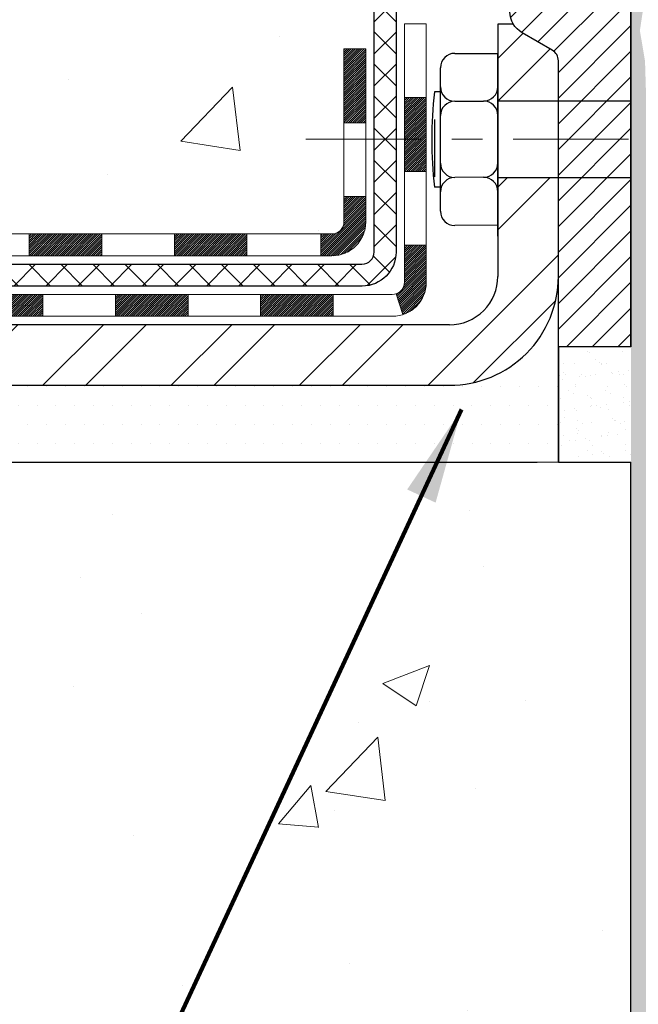
# Model space of a CAD drawing. Extents: x 13 to 3254, y -2 to 1977.
# Drawn here: x 164 to 166, y 106 to 109 of the extents above; entities that cross this region are included whole.
import ezdxf

# ---------------------------------------------------------------- set-up
doc = ezdxf.new("R2010")
doc.units = 0
doc.header["$LTSCALE"] = 5
doc.header["$MEASUREMENT"] = 0
doc.linetypes.add('CENTERX2', pattern=[4, 2.5, -0.5, 0.5, -0.5])
for name, color, linetype, lineweight in [('CENTERLINE - L', 1, 'CENTERX2', 18), ('CONCRETE - H', 130, 'CONTINUOUS', 9), ('CONCRETE - L', 132, 'CONTINUOUS', 13), ('DECK COAT - H', 20, 'CONTINUOUS', 20), ('DECK COAT - L', 22, 'CONTINUOUS', 18), ('EPOXY ADHESIVE - H', 50, 'CONTINUOUS', 15), ('EPOXY ADHESIVE - L', 52, 'CONTINUOUS', 25), ('MIG FOOT - H', 251, 'CONTINUOUS', 20), ('MIG FOOT - L', 7, 'CONTINUOUS', 30), ('MIG RETAINER - H', 251, 'CONTINUOUS', 20), ('MIG RETAINER - L', 7, 'CONTINUOUS', 30), ('PVC SIDESHEET - H', 170, 'CONTINUOUS', 20), ('PVC SIDESHEET - L', 150, 'CONTINUOUS', 25), ('SCREW - L', 1, 'CONTINUOUS', 25), ('SETTING BED - H', 210, 'CONTINUOUS', 20), ('SETTING BED - L', 212, 'CONTINUOUS', 25), ('TEXT - 4', 241, 'CONTINUOUS', 25)]:
    doc.layers.add(name, color=color, linetype=linetype, lineweight=lineweight)
doc.layers.add('METAL7', color=7, linetype='CONTINUOUS')
doc.styles.add('ROMANS', font='romans', dxfattribs={"width": 0.9})
doc.dimstyles.get("Standard").update_dxf_attribs({"dimtxt": 0.18, "dimasz": 0.18, "dimexe": 0.18, "dimexo": 0.0625, "dimgap": 0.09, "dimtad": 0, "dimtih": 1, "dimtoh": 1, "dimdec": 4, "dimzin": 0, "dimdsep": 46, "dimtxsty": 'Standard', "dimcen": 0.09, "dimadec": 0, "dimazin": 0, "dimtfac": 1, "dimtdec": 4, "dimtofl": 0, "dimtmove": 0, "dimatfit": 3, "dimfxl": 1, "dimtolj": 1, "dimtzin": 0, "dimarcsym": 0})

msp = doc.modelspace()

# ---------------------------------------------------------------- hatches: boundary and pattern name
at = {"layer": 'CONCRETE - H'}
h = msp.add_hatch(dxfattribs=at)
h.set_pattern_fill('AR-CONC', color=256, scale=0.217)
h.set_pattern_definition([(49.99999999999999, (0, 0), (1.556454596243635, -0.1361721329122314), [0.16275, -1.79025]), (355, (0, 0), (-0.30109039394021, 1.632256930129026), [0.1302, -1.4322]), (100.45144446, (0.12970454777, -0.01134767648), (1.255364197397833, 1.496084780401926), [0.13831621664, -1.52147838304]), (46.18420000000002, (0, 0.434), (2.315913687557312, -0.3591768393209761), [0.244125, -2.685375]), (96.63563549, (0.19299273665, 0.40406852381), (2.028216422113076, 2.113837363680775), [0.20747444214, -2.282218859199999]), (351.1841639899999, (0, 0.434), (2.028216420768858, 2.113837362585878), [0.1953, -2.14830000217]), (21, (0.217, 0.3255), (1.295288303097062, -0.8736829927437852), [0.16275, -1.79025]), (326.0000000000001, (0.217, 0.3255), (0.5279942702698324, 1.573575597751671), [0.1302, -1.4322]), (71.45144474, (0.32494069118, 0.25269308442), (1.823282557504037, 0.6998926015897878), [0.1383162123, -1.52147838304]), (37.50000000000001, (0, 0), (0.02638688603852075, 0.7223796628139459), [0, -1.41484, 0, -1.4539, 0, -1.437625]), (7.499999999999999, (0, 0), (0.5708608962494625, 0.8558734147847217), [0, -0.82894, 0, -1.38229, 0, -0.547925]), (327.5, (-0.48391, 0), (1.158394686494127, -0.04894407166360407), [0, -0.5425, 0, -1.6926, 0, -2.24595]), (317.5, (-0.70091, 0), (1.265513987472978, 0.2172278116611295), [0, -0.70525, 0, -1.12406, 0, -1.59495])])
edge = h.paths.add_edge_path()
edge.add_spline(control_points=[(156.5289013008382, 110.0166904000247), (156.7317855836455, 109.5882198381975), (157.143436584694, 108.718855621042), (159.0632063125693, 109.0831857829997), (158.4624804095565, 107.8975917058548), (158.9178932584294, 107.5715840934711), (159.1691931320362, 107.3916908998785)], knot_values=[0, 0, 0, 0, 1.336696665957079, 2.712149571299887, 3.374256106910399, 4.189428628383848, 4.189428628383848, 4.189428628383848, 4.189428628383848], degree=3, periodic=0)
edge.add_line((159.1691931320362, 107.3916908998785), (159.6253091119693, 107.3916908998772))
edge.add_line((159.6253091119693, 107.3916908998772), (159.6253091119696, 107.4901155967183))
edge.add_line((159.6253091119696, 107.4901155967183), (159.6253091119696, 107.5609817384506))
edge.add_line((159.6253091119696, 107.5609817384506), (160.2949941513396, 107.5609817384506))
edge.add_arc((160.2949941513396, 107.6003518171908), 0.03937007874017695, 270, 300.0000000000778)
edge.add_line((160.3146791907097, 107.5662563288528), (160.4504403698492, 107.6446380821748))
edge.add_arc((160.5055584800857, 107.5491707148283), 0.1102362204728023, 89.99999999998522, 120.0000000000887, ccw=False)
edge.add_line((160.5055584800857, 107.6594069353011), (161.4240684544305, 107.6594069353011))
edge.add_line((161.4240684544305, 107.6594069353011), (162.2201893193921, 108.119047530994))
edge.add_arc((162.2753074296281, 108.023580163648), 0.1102362204720788, 90, 119.9999999999988, ccw=False)
edge.add_line((162.2753074296281, 108.1338163841201), (162.4216124755638, 108.1338163841201))
edge.add_arc((162.4216124755638, 108.1731864628602), 0.0393700787401059, 270, 315.0000000000877)
edge.add_line((162.4494513252168, 108.1453476132072), (162.5659180822822, 108.2618143702729))
edge.add_arc((162.8156205559947, 108.0121118965609), 0.3531326248819212, 103.90200089107208, 135.000000000057, ccw=False)
edge.add_arc((163.1049057276483, 106.8433397855768), 1.557173387461358, 76.09799910890808, 103.90200089107037, ccw=False)
edge.add_arc((163.3941908993023, 108.0121118965604), 0.3531326248822876, 44.999999999872784, 76.09799910890479, ccw=False)
edge.add_line((163.6438933730153, 108.2618143702724), (163.7603601300799, 108.1453476132073))
edge.add_arc((163.788198979733, 108.1731864628602), 0.03937007874020029, 224.9999999998684, 270)
edge.add_line((163.788198979733, 108.1338163841201), (164.0825281815866, 108.1338163841201))
edge.add_line((164.0825281815866, 108.1338163841201), (165.3100977422995, 108.1338163841203))
edge.add_arc((165.3100977422995, 108.1738163841202), 0.03999999999996362, 270, 360)
edge.add_line((165.3500977422995, 108.1738163841202), (165.3500977422995, 108.2553526337912))
edge.add_line((165.3500977422995, 108.2553526337912), (165.3500977422963, 108.7353271110921))
edge.add_line((165.3500977422963, 108.7353271110921), (165.4209638840288, 108.7353271110921))
edge.add_line((165.4209638840288, 108.7353271110921), (165.4485229391466, 108.7353271110921))
edge.add_line((165.4485229391466, 108.7353271110921), (165.4485229391464, 109.014695141154))
edge.add_arc((165.4085229391463, 109.014695141154), 0.04000000000004889, 4.071109992268326e-11, 57.09684786053412)
edge.add_line((165.4302517647861, 109.0482787403703), (165.3206702530926, 109.119178751581))
edge.add_arc((165.4983604522937, 109.3178715023951), 0.2665569659907068, 180, 228.1938505936997, ccw=False)
edge.add_line((165.231803486303, 109.3178715023951), (165.231803486303, 109.3670841008122))
edge.add_line((165.231803486303, 109.3670841008122), (165.2129273814277, 109.3670841008122))
edge.add_line((165.2129273814277, 109.3670841008122), (165.1420612396952, 109.3670841008122))
edge.add_line((165.1420612396952, 109.3670841008122), (165.1420612396952, 109.3133902282217))
edge.add_line((165.1420612396952, 109.3133902282217), (164.9432423420573, 109.3133902282217))
edge.add_arc((164.9432423420573, 109.3921303857021), 0.07874015748033969, 180.0000000000207, 270, ccw=False)
edge.add_line((164.864502184577, 109.392130385702), (164.864502184577, 109.5167560850921))
edge.add_line((164.864502184577, 109.5167560850921), (160.28379352316, 109.5167560850939))
edge.add_line((160.28379352316, 109.5167560850939), (160.28379352316, 110.0166904000266))
edge.add_line((160.28379352316, 110.0166904000266), (156.5289013008382, 110.0166904000247))
h = msp.add_hatch(dxfattribs=at)
h.set_pattern_fill('AR-CONC', color=256, scale=0.217)
h.set_pattern_definition([(49.99999999999999, (2.5, 0), (1.556454596243635, -0.1361721329122314), [0.16275, -1.79025]), (355, (2.5, 0), (-0.30109039394021, 1.632256930129026), [0.1302, -1.4322]), (100.45144446, (2.62970454777, -0.01134767648), (1.255364197397833, 1.496084780401926), [0.1383162166399999, -1.521478383039999]), (46.18420000000002, (2.5, 0.434), (2.315913687557312, -0.3591768393209761), [0.2441249999999999, -2.685374999999998]), (96.63563549, (2.69299273665, 0.40406852381), (2.028216422113076, 2.113837363680775), [0.20747444214, -2.282218859199999]), (351.1841639899999, (2.5, 0.434), (2.028216420768858, 2.113837362585878), [0.1953, -2.14830000217]), (21, (2.717, 0.3255), (1.295288303097062, -0.8736829927437852), [0.16275, -1.79025]), (326.0000000000001, (2.717, 0.3255), (0.5279942702698324, 1.573575597751671), [0.1302, -1.4322]), (71.45144474, (2.82494069118, 0.25269308442), (1.823282557504037, 0.6998926015897878), [0.1383162123, -1.52147838304]), (37.50000000000001, (2.5, 0), (0.02638688603852075, 0.7223796628139459), [0, -1.41484, 0, -1.4539, 0, -1.437625]), (7.499999999999999, (2.5, 0), (0.5708608962494625, 0.8558734147847217), [0, -0.82894, 0, -1.38229, 0, -0.547925]), (327.5, (2.01609, 0), (1.158394686494127, -0.04894407166360407), [0, -0.5425, 0, -1.6926, 0, -2.24595]), (317.5, (1.79909, 0), (1.265513987472978, 0.2172278116611295), [0, -0.70525, 0, -1.12406, 0, -1.59495])])
edge = h.paths.add_edge_path()
edge.add_line((159.1691931320362, 107.3916908998785), (162.8746819280828, 107.3916908998681))
edge.add_line((162.8746819280828, 107.3916908998681), (162.8746819280806, 106.6091415176974))
edge.add_line((162.8746819280806, 106.6091415176974), (163.1402663576263, 106.6820377575367))
edge.add_line((163.1402663576263, 106.6820377575367), (163.0300145428369, 106.5785934769702))
edge.add_line((163.0300145428369, 106.5785934769702), (163.3421645385449, 106.6280076785158))
edge.add_line((163.3421645385449, 106.6280076785158), (163.342164538547, 107.3916908998668))
edge.add_line((163.342164538547, 107.3916908998668), (166.28379352316, 107.3916908998586))
edge.add_line((166.28379352316, 107.3916908998586), (166.283793523152, 104.5793786019463))
edge.add_spline(control_points=[(166.2837935231609, 104.5793746810157), (165.7585633600418, 104.5995555714549), (165.0151351249642, 105.8006725741101), (163.0075655499733, 104.5975456980469), (161.7368376887566, 106.7820736593869), (159.3854974516671, 106.242682897165), (159.2064192258543, 107.1950671827861), (159.1691931320362, 107.3916908998785)], knot_values=[0, 0, 0, 0, 1.591949615804311, 3.082963834602594, 5.401210894023874, 7.547400005919299, 8.107902015663127, 8.107902015663127, 8.107902015663127, 8.107902015663127], degree=3, periodic=0)
at = {"layer": 'DECK COAT - H'}
h = msp.add_hatch(dxfattribs=at)
h.set_pattern_fill('ANSI31', color=256, scale=0.03937007874015748, style=0)
h.set_pattern_definition([(45, (-13.50238541182381, -99.46230252381878), (-0.00347985620662671, 0.00347985620662671), [])])
h.paths.add_polyline_path([(160.3548468182215, 107.4625565416003), (160.1186263457806, 107.4625565416003), (160.1186263457806, 107.3916908998759), (160.3548468182215, 107.3916908998752)])
h.paths.add_polyline_path([(160.0977500568513, 107.5609817384506), (159.8615295844104, 107.5609817384506), (159.8615295844104, 107.4901155967183), (160.0977500568513, 107.4901155967183)])
h.paths.add_polyline_path([(159.8824058733397, 107.4625565416003), (159.6461854008988, 107.4625565416003), (159.6461854008988, 107.3916908998772), (159.8824058733397, 107.3916908998766)])
h.paths.add_polyline_path([(162.1617576944262, 107.7761795889934), (162.1263246235602, 107.8375514680017), (161.9281752018692, 107.7231498460487), (161.9636082727354, 107.6617779670405)])
h.paths.add_polyline_path([(161.7526118343705, 107.5399591165525), (161.7171787635046, 107.6013309955609), (161.5126058334766, 107.4832207593403), (161.5480389043429, 107.4218488803321)])
h.paths.add_polyline_path([(161.2997287079855, 107.4625565416003), (161.0635082355446, 107.4625565416003), (161.0635082355446, 107.3916908998732), (161.2997287079855, 107.3916908998726)])
h.paths.add_polyline_path([(160.8272877631037, 107.4625565416003), (160.5910672906628, 107.4625565416003), (160.5910672906628, 107.3916908998745), (160.8272877631037, 107.3916908998739)])
h.paths.add_polyline_path([(161.4686363472708, 107.603309646695), (161.5017708948683, 107.6224398614722), (161.4663380722394, 107.6838113105215), (161.4240684544305, 107.6594069353011), (161.2544631189242, 107.6594069353011), (161.2544631189242, 107.5885407935688), (161.4135182370346, 107.5885407935688, 0.1316524975874593)])
h.paths.add_polyline_path([(161.0182426464833, 107.6594069353011), (160.7820221740424, 107.6594069353011), (160.7820221740424, 107.5885407935688), (161.0182426464833, 107.5885407935688)])
h.paths.add_polyline_path([(160.5458017016015, 107.6594069353011), (160.5055584800859, 107.6594069353011, 0.13165249758788), (160.4504403698492, 107.6446380821748), (160.3146791907097, 107.5662563288528), (160.3501122615757, 107.5048844498444), (160.4858734407161, 107.5832662031667, -0.1316524975874756), (160.5055584800861, 107.5885407935688), (160.5458017016015, 107.5885407935688)])
h.paths.add_polyline_path([(164.0670390253271, 108.1338163841201), (163.7881989797331, 108.1338163841201, -0.02144170133286832), (163.7848269874915, 108.1339610531322), (163.784826987491, 108.063001827033, 0.007648538883007126), (163.7881989797332, 108.0629502423878), (164.0670390253267, 108.0629502423878)])
h.paths.add_polyline_path([(165.4209638840288, 108.7353271110921), (165.3500977422959, 108.7353271110921), (165.3500977422977, 108.4953526493941), (165.4209638840279, 108.4953270954895)])
h.paths.add_polyline_path([(165.6178142777293, 108.5771494606451), (165.5469481359968, 108.5771494606449), (165.5469481359971, 108.441865457539), (165.6178142777293, 108.441865457539)])
h.paths.add_polyline_path([(165.6178142777293, 108.441865457539), (165.5469481359971, 108.441865457539), (165.5469481359973, 108.3371494606458), (165.6178142777293, 108.3371494606446)])
h.paths.add_polyline_path([(165.4209638840279, 108.2553270798848), (165.3500977422995, 108.2553526337912), (165.3500977422995, 108.1738163841202, -0.4142135623712203), (165.3100977422998, 108.1338163841203), (165.274580924733, 108.1338163841201), (165.2745809247344, 108.062950242388), (165.3109638840277, 108.0629502423878, 0.4142135623765413), (165.4209638840284, 108.1729502423884)])
h.paths.add_polyline_path([(165.6178142777289, 107.9760998486865), (165.6178142777289, 108.0971494606449), (165.5469481359973, 108.0971494606453), (165.5469481359978, 107.9769659904192, -0.3230066081246844), (165.5195719790976, 107.9390102453283), (165.5420089223375, 107.8715497349608, 0.3243838847997233)])
h.paths.add_polyline_path([(165.315289586153, 107.9369659904186), (165.0790691137108, 107.9369659904189), (165.0790691137099, 107.8660998486868), (165.3152895861508, 107.8660998486866)])
h.paths.add_polyline_path([(165.0345809247351, 108.1338163841205), (164.7983604522928, 108.1338163841201), (164.7983604522933, 108.062950242388), (165.0345809247346, 108.0629502423876)])
h.paths.add_polyline_path([(164.8428486412694, 107.9369659904191), (164.6066281688276, 107.9369659904193), (164.6066281688294, 107.8660998486864), (164.8428486412703, 107.8660998486864)])
h.paths.add_polyline_path([(164.5621399798528, 108.1338163841203), (164.3259195074115, 108.1338163841198), (164.3259195074128, 108.0629502423878), (164.5621399798533, 108.0629502423876)])
h.paths.add_polyline_path([(164.3704078367954, 107.9373654633081), (164.1402486959707, 107.9374463599882), (164.1170898521613, 107.937420702432), (164.1170903559352, 107.8660998486868), (164.163544430606, 107.8660998486868), (164.3704076963886, 107.8660998486868)])
h.paths.add_polyline_path([(163.8293151764672, 107.9371018784457), (163.7067481125856, 107.9369660870672, -0.1994882954708753), (163.6788220272508, 107.9484972195065), (163.6401260262332, 107.987193220524), (163.5900160968578, 107.9370832911484), (163.6287120978752, 107.8983872901312, 0.1989123673797833), (163.7066608769038, 107.866099848687), (163.8293151764672, 107.8660998486869)])
h.paths.add_polyline_path([(163.4790352294783, 108.3549005929804, 0.01313217533145643), (163.3991599870672, 108.3724582863582), (163.3857686305094, 108.3028689077609, -0.01313217533150053), (163.4620087926559, 108.2861102557727, -0.1237366593048741), (163.583491776776, 108.2214908479799), (163.6310178686571, 108.274057763759, 0.1237366593045468)])
h.paths.add_polyline_path([(163.4572757639409, 108.1550959363572, 0.04324640446494563), (163.4317395716386, 108.1638163229588, 0.04070359398944687), (163.2134950298253, 108.1993217215946), (163.2078380609185, 108.1286817276336, -0.04070359398948228), (163.4147131348164, 108.0950259857511, -0.04324640446477226), (163.428669946601, 108.0902598564454)])
h.paths.add_polyline_path([(163.1589649872661, 108.3995745220698, 0.008681031131023684), (163.1049057276487, 108.4005131730382), (163.1049057276487, 108.3296470313059, -0.00868103113099661), (163.1565047787979, 108.3287510978494)])
h.paths.add_polyline_path([(163.1049057276487, 108.4005131730382, 0.03017502883199581), (162.9174673484925, 108.3891909467943), (162.9259975705284, 108.3188400736224, -0.03017502883198581), (163.1049057276487, 108.3296470313059)])
h.paths.add_polyline_path([(162.9709676507071, 108.1970529157854, 0.03601941678384556), (162.7780718836584, 108.1638163229589, 0.09356015409363329), (162.7253513736259, 108.1396877974882), (162.766283913579, 108.0818385345974, -0.09356015409468284), (162.7950983204807, 108.0950259857511, -0.03601941678384376), (162.9779451661851, 108.1265311154554)])
h.paths.add_polyline_path([(162.7069478789493, 108.2726202779489), (162.6796643940381, 108.338023806104, 0.09785809462227743), (162.5659180822822, 108.2618143702728), (162.4865773607715, 108.1824736487619), (162.5366872901471, 108.1323637193868), (162.6160280116578, 108.2117044408976, -0.09785809462206901)])
h.paths.add_polyline_path([(162.5525554344493, 107.9700632259095), (162.5309894280461, 107.9484972195062, -0.1989123673799086), (162.5031505783931, 107.9369659904191), (162.3559064839049, 107.9369659904191), (162.3559064839049, 107.8660998486868), (162.5031505783928, 107.8660998486868, 0.1989123673795948), (162.5810993574212, 107.8983872901309), (162.6026653638248, 107.9199532965343)])
h.paths.add_polyline_path([(162.2556223902577, 108.0576756519856, -0.1316524975875087), (162.2753074296278, 108.0629502423878), (162.3105888535163, 108.0629502423878), (162.3105888535163, 108.1338163841201), (162.2753074296282, 108.1338163841201, 0.1316524975874033), (162.2201893193922, 108.119047530994), (162.0800568623226, 108.0381420191827), (162.1154899331888, 107.9767701401747)])
h.paths.add_polyline_path([(161.9109170031609, 107.858659903954), (161.875483932295, 107.9200317829624), (161.6709110022669, 107.8019215467418), (161.706344073133, 107.7405496677334)])
at = {"layer": 'EPOXY ADHESIVE - H'}
h = msp.add_hatch(dxfattribs=at)
h.set_pattern_fill('AR-SAND', color=256, scale=0.03937007874015701, style=0)
h.set_pattern_definition([(37.50000000000001, (-210.1768872393961, 113.5247463454237), (-0.002480053468882181, 0.07585920350445416), [0, -0.05984251968503865, 0, -0.06692913385826692, 0, -0.06397637795275514]), (7.499999999999999, (-210.1768872393961, 113.5247463454237), (0.06967624823888606, 0.1111081128043191), [0, -0.03228346456692874, 0, -0.05393700787401511, 0, -0.02066929133858243]), (327.5, (-210.2253124362465, 113.5247463454237), (0.1226040103051755, 0.0002227973833450563), [0, -0.0196850393700785, 0, -0.07086614173228262, 0, -0.09251968503936897]), (317.5, (-210.2253124362465, 113.5247463454237), (0.118351441124892, 0.03455415609977317), [0, -0.009842519685039252, 0, -0.04645669291338526, 0, -0.05314960629921196])])
edge = h.paths.add_edge_path()
edge.add_line((166.3310317291933, 109.2219994383039), (166.3297138921037, 108.9083260752905))
edge.add_line((166.3297138921037, 108.9083260752905), (166.3127367915211, 108.7949429369742))
edge.add_line((166.3127367915211, 108.7949429369742), (166.3294403620192, 108.6959998315561))
edge.add_line((166.3294403620192, 108.6959998315561), (166.3358519072015, 108.4846199653621))
edge.add_line((166.3358519072015, 108.4846199653621), (166.3550828956807, 108.3244844436086))
edge.add_line((166.3550828956807, 108.3244844436086), (166.3358519072015, 108.2604306792155))
edge.add_line((166.3358519072015, 108.2604306792155), (166.3486713504984, 108.0426461030457))
edge.add_line((166.3486713504984, 108.0426461030457), (166.3550828956807, 107.8998536528675))
edge.add_line((166.3550828956807, 107.8998536528675), (166.3358519072015, 107.6564480152488))
edge.add_line((166.3358519072015, 107.6564480152488), (166.3486713504984, 107.4514728590312))
edge.add_line((166.3486713504984, 107.4514728590312), (166.3358519072015, 107.1119854640515))
edge.add_line((166.3358519072015, 107.1119854640515), (166.3358519072015, 107.0369933380594))
edge.add_line((166.3358519072015, 107.0369933380594), (166.3550828956807, 106.8384251133617))
edge.add_line((166.3550828956807, 106.8384251133617), (166.3358519072015, 106.7231292260722))
edge.add_line((166.3358519072015, 106.7231292260722), (166.3550828956807, 106.5501820628224))
edge.add_line((166.3550828956807, 106.5501820628224), (166.3422634523839, 106.4220745340368))
edge.add_line((166.3422634523839, 106.4220745340368), (166.3614907937952, 106.1594503234028))
edge.add_line((166.3614907937952, 106.1594503234028), (166.3425707531404, 106.0166904000164))
edge.add_line((166.3425707531404, 106.0166904000164), (166.3460671202723, 105.8802092224953))
edge.add_line((166.3460671202722, 105.8802092224953), (166.3430108035778, 105.7488365665806))
edge.add_line((166.3430108035778, 105.7488365665806), (166.3491234369664, 105.593022535845))
edge.add_line((166.3491234369665, 105.593022535845), (166.3307854340811, 105.4738706434128))
edge.add_line((166.3307854340811, 105.4738706434128), (166.3460671202722, 105.3088910590833))
edge.add_line((166.3460671202722, 105.3088910590833), (166.3155038506096, 105.198904720245))
edge.add_line((166.3155038506096, 105.198904720245), (166.3307854340811, 105.0736424080355))
edge.add_line((166.3307854340811, 105.0736424080355), (166.3181209386225, 105.0166904000176))
edge.add_line((166.3181209386225, 105.0166904000176), (166.2837935231594, 105.0166904000176))
edge.add_line((166.2837935231594, 105.0166904000176), (166.283793523159, 109.1416904000175))
edge.add_arc((166.0870246471437, 109.3114783076705), 0.25989598718241, 319.2097510610757, 339.8617083185462)
h = msp.add_hatch(dxfattribs=at)
h.set_pattern_fill('AR-SAND', color=256, scale=0.03937007874015701, style=0)
h.set_pattern_definition([(37.50000000000001, (1, 0), (-0.002480053468882181, 0.07585920350445416), [0, -0.05984251968503865, 0, -0.06692913385826692, 0, -0.06397637795275514]), (7.499999999999999, (1, 0), (0.06967624823888606, 0.1111081128043191), [0, -0.03228346456692874, 0, -0.05393700787401511, 0, -0.02066929133858243]), (327.5, (0.9515748031496069, 0), (0.1226040103051755, 0.0002227973833450738), [0, -0.0196850393700785, 0, -0.07086614173228262, 0, -0.09251968503936897]), (317.5, (0.9515748031496069, 0), (0.118351441124892, 0.03455415609977319), [0, -0.009842519685039252, 0, -0.04645669291338526, 0, -0.05314960629921196])])
h.paths.add_polyline_path([(166.2837935231601, 107.3916908998586), (166.0475742589982, 107.3916908998593), (166.0475735092615, 107.7666904000247), (166.2837935231593, 107.7666904000247), (166.2837935231601, 107.599556331665)])
at = {"layer": 'MIG FOOT - H'}
h = msp.add_hatch(dxfattribs=at)
h.set_pattern_fill('ANSI32', color=256, scale=0.7874015748031495, style=0)
h.set_pattern_definition([(45, (-13.50238541182381, -99.46230252381878), (-0.2087913723976026, 0.2087913723976026), []), (45, (-13.36319116379229, -99.46230252381878), (-0.2087913723976026, 0.2087913723976026), [])])
h.paths.add_polyline_path([(162.8861557276488, 107.8385407935681), (162.3549057276484, 107.8385407935681), (162.3549057276484, 107.6416903998674), (162.8861557276486, 107.6416903998674)])
h.paths.add_polyline_path([(166.0475730504821, 107.9960218169422), (166.0475730507193, 107.9960420630485), (166.047573050611, 108.3173956346224), (165.8507226567821, 108.3173956346224), (165.8507226567819, 108.1620091167444), (165.8507226567819, 107.9960211085287, -0.4142135623730951), (165.6932423418214, 107.8385407935682), (163.3236557276488, 107.8385407935681), (163.3236557276488, 107.6416903998674), (165.6932423418214, 107.6416903998674, 0.4142141479547003)])
h.paths.add_polyline_path([(166.047573050483, 108.6971422050386, 0.267919854888627), (166.0278880113489, 108.7312333827465), (165.9294628144984, 108.7880591966434, -0.1284382271529214), (165.9011451192607, 108.8160211085287), (165.8507226567819, 108.8160211085287), (165.8507226567819, 108.5663352804556), (166.0475730504829, 108.5663352804556)])
at = {"layer": 'MIG RETAINER - H'}
h = msp.add_hatch(dxfattribs=at)
h.set_pattern_fill('ANSI31', color=256, scale=0.4724409448818898, style=0)
h.set_pattern_definition([(45, (-3063.428296881796, -1495.501274754858), (-0.04175827447952052, 0.04175827447952053), [])])
edge = h.paths.add_edge_path()
edge.add_line((165.3251321058371, 109.8395250457019), (165.4058407672543, 109.8395250457019))
edge.add_arc((165.4058407672543, 109.8159029984578), 0.02362204724408912, 0, 90, ccw=False)
edge.add_line((165.4294628144987, 109.8159029984578), (165.4294628144987, 109.5639344945209))
edge.add_arc((165.508202971979, 109.5639344945209), 0.07874015748029706, 180, 360)
edge.add_line((165.5869431294593, 109.5639344945209), (165.5869431294588, 109.8159029984578))
edge.add_arc((165.6105651767031, 109.8159029984578), 0.02362204724431649, 90, 180, ccw=False)
edge.add_line((165.6105651767031, 109.8395250457019), (165.7066508107188, 109.8395250457019))
edge.add_line((165.7066508107188, 109.8395250457019), (165.7066508107188, 109.5086278541059))
edge.add_line((165.7066508107188, 109.5086278541059), (165.7259364888293, 109.4892971312201))
edge.add_line((165.7259364888293, 109.4892971312201), (165.7259364888293, 109.4121544187792))
edge.add_line((165.7259364888293, 109.4121544187792), (165.7837935231598, 109.3735830625587))
edge.add_line((165.7837935231598, 109.3735830625587), (165.8416505574907, 109.4121544187792))
edge.add_line((165.8416505574907, 109.4121544187792), (165.8416505574907, 109.4892971312201))
edge.add_line((165.8416505574907, 109.4892971312201), (165.8609362356007, 109.5085828093303))
edge.add_line((165.8609362356007, 109.5085828093303), (165.8609362356007, 109.8395250457019))
edge.add_line((165.8609362356007, 109.8395250457019), (165.9570218696164, 109.8395250457019))
edge.add_arc((165.9570218696164, 109.8159029984578), 0.02362204724408912, 0, 90, ccw=False)
edge.add_line((165.9806439168607, 109.8159029984578), (165.9806439168607, 109.5639344945209))
edge.add_arc((166.059384074341, 109.5639344945209), 0.07874015748029706, 180, 360)
edge.add_line((166.1381242318213, 109.5639344945209), (166.1381242318209, 109.8159029984578))
edge.add_arc((166.1617462790652, 109.8159029984578), 0.02362204724431649, 90, 180, ccw=False)
edge.add_line((166.1617462790652, 109.8395250457019), (166.2601714759159, 109.8395250457019))
edge.add_arc((166.2601714759159, 109.8159029984578), 0.02362204724408912, 0, 90, ccw=False)
edge.add_line((166.2837935231602, 109.8159029984578), (166.2837935231598, 107.7666904000247))
edge.add_line((166.2837935231598, 107.7666904000247), (166.0475730507193, 107.7666904000247))
edge.add_line((166.0475730507193, 107.7666904000247), (166.0475730507189, 108.6971378944085))
edge.add_arc((166.008202971979, 108.6971378944087), 0.03937007873992115, 359.9999999996691, 419.999999999951)
edge.add_line((166.0278880113489, 108.7312333827464), (165.9294628144987, 108.7880591966431))
edge.add_arc((165.968832893239, 108.8562501733192), 0.07874015748054382, 180.0000000001654, 239.9999999999126, ccw=False)
edge.add_line((165.8900927357583, 108.856250173319), (165.8900927357583, 108.8665289191219))
edge.add_arc((165.9097777751282, 108.8665289191219), 0.01968503936996058, 81.78678929788498, 180, ccw=False)
edge.add_arc((165.9294628144982, 109.0029108724736), 0.1181102362203845, 261.786789298369, 537.0402430193778)
edge.add_arc((165.7721925707507, 109.0110422949587), 0.03937007874020916, 270, 357.04024301927905, ccw=False)
edge.add_line((165.7721925707507, 108.9716722162186), (165.7719824995376, 108.9716722162186))
edge.add_arc((165.7719824995372, 109.0110422949589), 0.0393700787403759, 180.0000000003309, 270.0000000006618, ccw=False)
edge.add_line((165.7326124207972, 109.0110422949587), (165.7326124207977, 109.0816510299539))
edge.add_arc((165.6932423420573, 109.0816510299539), 0.0393700787403759, 0, 90)
edge.add_line((165.6932423420573, 109.121021108694), (165.4983604522938, 109.121021108694))
edge.add_arc((165.4983604522933, 109.3178715023948), 0.1968503937007426, 180, 270.00000000013233, ccw=False)
edge.add_line((165.3015100585928, 109.3178715023948), (165.3015100585928, 109.8159029984578))
edge.add_arc((165.3251321058371, 109.8159029984578), 0.02362204724431649, 90, 180, ccw=False)
at = {"layer": 'PVC SIDESHEET - H'}
h = msp.add_hatch(dxfattribs=at)
h.set_pattern_fill('ANSI37', color=256, scale=0.5905511811023622)
h.set_pattern_definition([(45, (-13.50238541182381, -99.46230252381878), (-0.05219784309940065, 0.05219784309940066), []), (135, (-13.50238541182381, -99.46230252381878), (-0.05219784309940066, -0.05219784309940065), [])])
edge = h.paths.add_edge_path()
edge.add_line((163.1049057276487, 108.3020879761878), (163.1049057276487, 108.2312218344555))
edge.add_arc((163.1049057276484, 106.8433397855767), 1.387882048878765, 76.09799910891502, 89.99999999998357, ccw=False)
edge.add_arc((163.3941908993023, 108.0121118965606), 0.1838412862995102, 44.999999999937415, 76.09799910891269, ccw=False)
edge.add_line((163.5241863195068, 108.1421073167649), (163.6694811492901, 107.9968124869813))
edge.add_arc((163.7474299283185, 108.0747612660094), 0.1102362204721307, 224.9999999999373, 270)
edge.add_line((163.7474299283185, 107.9645250455373), (164.1249559157015, 107.9645250455373))
edge.add_line((164.1249559157015, 107.9645250455372), (165.4093890808791, 107.9645250455373))
edge.add_arc((165.4093890808791, 108.0745250455372), 0.1099999999999568, 270, 360)
edge.add_line((165.519389080879, 108.0745250455372), (165.5193890808789, 109.015166366008))
edge.add_arc((165.4093890808787, 109.0151663660079), 0.1100000000001273, 8.882421801313285e-11, 57.09684786089036)
edge.add_line((165.4691433513876, 109.1075212638531), (165.4081893663701, 109.142887923841))
edge.add_arc((165.4996893257608, 109.3186827447133), 0.1981818902271748, 180.3025943712275, 242.5033419434524, ccw=False)
edge.add_line((165.3015101993513, 109.3176360978886), (165.3015100585919, 109.8157493472999))
edge.add_arc((165.3251325810143, 109.8159021012716), 0.02362301630557241, 90.14133824035292, 180.3704954000806, ccw=False)
edge.add_line((165.3250743073997, 109.8395250457019), (165.7050533654435, 109.8395250457048))
edge.add_line((165.7050533654435, 109.8395250457048), (165.7050533654435, 109.8985801638043))
edge.add_line((165.7050533654435, 109.8985801638043), (165.6804470662307, 109.9182652031745))
edge.add_line((165.6804470662307, 109.9182652031745), (165.3420397067754, 109.9182652031745))
edge.add_arc((165.3420397067754, 109.8080289827021), 0.1102362204724443, 90, 175.9840176593118)
edge.add_line((165.2320741654705, 109.8157493473004), (165.2318036769006, 109.3175527389431))
edge.add_arc((165.4983604522939, 109.3178715023951), 0.266556965990811, 180.0685174545974, 228.1938505936875)
edge.add_line((165.3206702530926, 109.119178751581), (165.4302517647861, 109.0482787403703))
edge.add_arc((165.4085229391464, 109.014695141154), 0.0400000000000057, -4.069988790433854e-11, 57.09684786054618, ccw=False)
edge.add_line((165.4485229391464, 109.014695141154), (165.448522939147, 108.0753911872693))
edge.add_arc((165.4085229391471, 108.0753911872693), 0.03999999999999204, -89.9999999999593, 0, ccw=False)
edge.add_line((165.4085229391471, 108.0353911872693), (164.1288764220855, 108.0353911872696))
edge.add_line((164.1288764220855, 108.0353911872695), (163.7474299283184, 108.0353911872696))
edge.add_arc((163.7474299283184, 108.0747612660097), 0.03937007874012011, 224.999999999883, 270, ccw=False)
edge.add_line((163.7195910786654, 108.0469224163567), (163.5742962488823, 108.1922172461403))
edge.add_arc((163.3941908993024, 108.012111896561), 0.2547074280314455, 44.99999999989603, 76.09799910892797)
edge.add_arc((163.1049057276487, 106.8433397855767), 1.458748190611113, 76.0979991089319, 89.99999999999778)
edge = h.paths.add_edge_path()
edge.add_arc((162.301680381639, 107.9251549667974), 0.03937007873994431, 90.00000000016541, 120.00000000017161, ccw=False)
edge.add_line((162.3016803816388, 107.9645250455373), (162.4623815269786, 107.9645250455373))
edge.add_arc((162.4623815269786, 108.0747612660095), 0.1102362204721601, 270, 315.0000000000105)
edge.add_line((162.5403303060069, 107.9968124869812), (162.6856251357906, 108.1421073167652))
edge.add_arc((162.8156205559948, 108.0121118965612), 0.1838412862990629, 103.90200089107628, 135.0000000000125, ccw=False)
edge.add_arc((163.1049057276488, 106.8433397855769), 1.387882048878766, 90.00000000001398, 103.90200089108498, ccw=False)
edge.add_line((163.1049057276485, 108.2312218344557), (163.1049057276485, 108.3020879761879))
edge.add_arc((163.1049057276491, 106.8433397855774), 1.458748190610493, 90.00000000002345, 103.9020008910948)
edge.add_arc((162.8156205559941, 108.0121118965612), 0.2547074280310447, 103.9020008908904, 134.999999999896)
edge.add_line((162.6355152064151, 108.1922172461408), (162.4902203766313, 108.0469224163568))
edge.add_arc((162.4623815269782, 108.0747612660098), 0.03937007874021033, 270.00000000008276, 315.00000000023397, ccw=False)
edge.add_line((162.4623815269782, 108.0353911872696), (162.3016803816388, 108.0353911872696))
edge.add_arc((162.3016803816385, 107.9251549667968), 0.1102362204728138, 89.99999999983751, 120.0000000001015)
edge.add_line((162.246562271402, 108.0206223341433), (161.4595772650071, 107.5662563288528))
edge.add_arc((161.439892225637, 107.6003518171905), 0.03937007873994431, 270.0000000001654, 300.00000000017155, ccw=False)
edge.add_line((161.4398922256372, 107.5609817384506), (160.4950092992815, 107.5609817384506))
edge.add_line((160.4950092992815, 107.5609817384506), (160.4950092992815, 107.4901155967183))
edge.add_line((160.4950092992815, 107.4901155967183), (161.4398922256372, 107.4901155967183))
edge.add_arc((161.4398922256366, 107.6003518171912), 0.1102362204728138, 270.0000000003103, 300.0000000001015)
edge.add_line((161.4950103358731, 107.5048844498446), (162.2819953422689, 107.9592504551351))
at = {"layer": 'SETTING BED - H', "linetype": 'Continuous'}
h = msp.add_hatch(dxfattribs=at)
h.set_pattern_fill('DOTS', color=256, scale=0.9842500000000001, style=0)
h.set_pattern_definition([(7.016477563892661e-15, (154.2938919258775, 98.04068713397857), (0.0307578125, 0.061515625), [0, -0.061515625])])
h.paths.add_polyline_path([(163.342164538547, 107.3916908998668), (163.3421645385449, 106.6280076785158), (163.2977616625869, 106.6186123542276), (163.2977616625903, 107.8385403998669), (163.3421645385483, 107.8385403998668), (163.3421645385477, 107.6416903998668), (166.047395251245, 107.6416655145622), (166.0477527669779, 107.3916910374729)])
h.paths.add_polyline_path([(162.9120488718126, 107.838540399868), (162.874681928084, 107.8385403998681), (162.8746819280835, 107.6416903998681), (161.9839354775252, 107.6416903998706), (161.5509236416574, 107.3916908998719), (162.8746819280828, 107.3916908998681), (162.8746819280806, 106.6094271209081), (162.9120488718092, 106.6189973468783)])

# ---------------------------------------------------------------- linework, layer by layer
at = {"layer": 'CENTERLINE - L', "ltscale": 0.03}
msp.add_line((165.225800268452, 108.441865457539), (166.6620679636357, 108.441865457539), dxfattribs=at)
at = {"layer": 'CONCRETE - L'}
for p, q in [((166.2837935231598, 107.3916908998586), (163.342164538547, 107.3916908998668)), ((166.283786842238, 107.3916908998586), (166.2837935231609, 104.5793746810157))]:
    msp.add_line(p, q, dxfattribs=at)
at = {"layer": 'DECK COAT - L'}
for p, q in [((165.6178142777289, 108.3371494606446), (165.5469481359968, 108.3371494606458)), ((165.3500977422986, 108.2553526337912), (165.4209638840279, 108.255327079885)), ((164.3259195074119, 108.1338163841201), (164.3259195074124, 108.0629502423876)), ((164.5621399798528, 108.1338163841201), (164.5621399798533, 108.0629502423878)), ((164.7983604522933, 108.1338163841203), (164.7983604522933, 108.0629502423876)), ((165.0345809247346, 108.1338163841203), (165.0345809247346, 108.0629502423876)), ((165.2745809247335, 108.1338163841203), (165.2745809247344, 108.0629502423876)), ((165.6178142777289, 108.0971494606449), (165.5469481359973, 108.0971494606453)), ((164.3704078367954, 107.9373654633081), (164.3704076963881, 107.8660998486866)), ((164.6066281688276, 107.9369659904189), (164.6066281688294, 107.8660998486866)), ((164.8428486412694, 107.9369659904189), (164.8428486412703, 107.8660998486866)), ((165.0790691137108, 107.9369659904186), (165.0790691137103, 107.8660998486864)), ((165.3152895861526, 107.9369659904189), (165.3152895861512, 107.8660998486866)), ((165.5195719790976, 107.9390102453282), (165.5420089223375, 107.8715497349608))]:
    msp.add_line(p, q, dxfattribs=at)
for points in [[(164.1402486959707, 107.9374463599882), (165.5069481359978, 107.9369659904191, 0.414213562373095), (165.5469481359978, 107.976965990419), (165.5469481359973, 108.8171494606451), (165.6178142777293, 108.8171494606451), (165.6178142777288, 107.9760998486865, -0.414213562373095), (165.5078142777288, 107.8660998486866), (164.163544430606, 107.8660998486868), (164.3704076963886, 107.8660998486868), (164.3704078367954, 107.9373654633081), (164.1402486959707, 107.9374463599882)], [(164.0825281815866, 108.1338163841201), (165.3100977422995, 108.1338163841203, 0.4142135623747599), (165.3500977422995, 108.1738163841205), (165.3500977422963, 108.7353271110921), (165.4209638840288, 108.7353271110921), (165.4209638840284, 108.1729502423877, -0.4142135623728286), (165.3109638840282, 108.0629502423877), (164.0825281815866, 108.0629502423878)], [(165.5469481359978, 107.976965990419), (165.5469481359973, 108.0971494606453), (165.6178142777289, 108.0971494606449), (165.6178142777289, 107.9760998486865, -0.3243838847997236), (165.5420089223375, 107.8715497349608), (165.5195719790976, 107.9390102453282, 0.3230066081175593), (165.5469481359978, 107.976965990419, -0.1730895926315163)]]:
    msp.add_lwpolyline(points, format="xyb", dxfattribs=at)
for points in [[(165.4209638840288, 108.7353271110921), (165.3500977422959, 108.7353271110921), (165.3500977422977, 108.4953526493941), (165.4209638840279, 108.4953270954895)], [(165.6178142777293, 108.5771494606451), (165.5469481359968, 108.5771494606449), (165.5469481359973, 108.3371494606458), (165.6178142777293, 108.3371494606446)], [(164.5621399798528, 108.1338163841203), (164.3259195074115, 108.1338163841198), (164.3259195074128, 108.0629502423878), (164.5621399798533, 108.0629502423876)], [(165.0345809247351, 108.1338163841205), (164.7983604522928, 108.1338163841201), (164.7983604522933, 108.062950242388), (165.0345809247346, 108.0629502423876)], [(164.8428486412694, 107.9369659904191), (164.6066281688276, 107.9369659904193), (164.6066281688294, 107.8660998486864), (164.8428486412703, 107.8660998486864)], [(165.315289586153, 107.9369659904186), (165.0790691137108, 107.9369659904189), (165.0790691137099, 107.8660998486868), (165.3152895861508, 107.8660998486866)]]:
    msp.add_lwpolyline(points, close=True, dxfattribs=at)
msp.add_lwpolyline([(165.4209638840284, 108.1729502423877), (165.4209638840279, 108.2553270798848), (165.3500977422995, 108.2553526337912), (165.3500977422995, 108.1738163841205, -0.414213562374736), (165.3100977422995, 108.1338163841203), (165.274580924733, 108.1338163841201), (165.2745809247344, 108.062950242388), (165.3109638840282, 108.0629502423878, 0.4142135623728578)], format="xyb", close=True, dxfattribs=at)
at = {"layer": 'EPOXY ADHESIVE - L'}
msp.add_lwpolyline([(166.2837935231591, 107.7666904000247), (166.283793523159, 109.1416904000175, 0.09035585911871209), (166.3310317291933, 109.2219994383039)], format="xyb", dxfattribs=at)
for points in [[(166.2837935231598, 107.7666904000247), (166.0475730507193, 107.7666904000247), (166.0475742589987, 107.3916908998595), (166.283786842238, 107.3916908998595)], [(166.3181209386225, 105.0166904000176), (166.2837935231594, 105.0166904000176), (166.2837935231592, 107.3916908998586)]]:
    msp.add_lwpolyline(points, dxfattribs=at)
at = {"layer": 'METAL7'}
msp.add_line((166.2837935231598, 109.8159029984578), (166.2837935231598, 107.7666904000247), dxfattribs=at)
at = {"layer": 'MIG FOOT - L'}
for p, q in [((165.9011451189311, 108.8160211085287), (165.8507226567819, 108.8160211085287)), ((165.8507226567819, 108.8160211085287), (165.8507226567819, 107.9960211085287)), ((166.0475730504828, 107.9960211085287), (166.047573050483, 108.6971378942513)), ((165.6932423418213, 107.8385407935681), (162.3549057276484, 107.8385407935681)), ((162.3549057276484, 107.6416903998674), (165.6932423418213, 107.6416903998674))]:
    msp.add_line(p, q, dxfattribs=at)
for radius, start in [(0.1574803149605799, 269.9999999999935), (0.3543307086613368, 269.999999999987)]:
    msp.add_arc((165.6932423418214, 107.9960211085287), radius, start, 0, dxfattribs=at)
at = {"layer": 'MIG RETAINER - L'}
msp.add_lwpolyline([(166.2837935231602, 109.8159029984578), (166.2837935231598, 107.7666904000247), (166.0475730507193, 107.7666904000247), (166.0475730507189, 108.6971378944085, 0.2679491924311198), (166.0278880113489, 108.7312333827464), (165.9294628144987, 108.7880591966431, -0.2679491924311229), (165.8900927357583, 108.856250173319)], format="xyb", dxfattribs=at)
at = {"layer": 'PVC SIDESHEET - L'}
for points in [[(161.4595772650071, 107.5662563288528), (162.2465622714026, 108.0206223341435, -0.1316524975873835), (162.3016803816388, 108.0353911872696), (162.4623815269786, 108.0353911872696, 0.1989123673796998), (162.4902203766313, 108.0469224163568), (162.6355152064151, 108.1922172461406, -0.1365295740960164), (162.7544240547389, 108.2593584579697, -0.1219165551892794), (163.4553874005583, 108.2593584579697, -0.1365295740960163), (163.5742962488819, 108.1922172461406), (163.7195910786654, 108.0469224163567, 0.1989123673796998), (163.7474299283184, 108.0353911872696), (164.1288764220855, 108.0353911872695), (165.4085229391471, 108.0353911872693, 0.414213562373095), (165.448522939147, 108.0753911872693), (165.4485229391464, 109.014695141154, 0.254417529425519)], [(165.5193890808789, 109.0151663660081), (165.519389080879, 108.0745250455372, -0.414213562373095), (165.409389080879, 107.9645250455373), (164.1249559157015, 107.9645250455372), (163.7474299283184, 107.9645250455373, -0.1989123673796998), (163.6694811492901, 107.9968124869812), (163.5241863195066, 108.1421073167651, 0.1365295740960163), (163.4383609637359, 108.1905681207618, 0.1219165551892794), (162.7714504915609, 108.1905681207619, 0.1365295740960164), (162.6856251357906, 108.1421073167652), (162.5403303060071, 107.9968124869813, -0.1989123673796998), (162.4623815269786, 107.9645250455373), (162.3016803816388, 107.9645250455373, 0.1316524975873835), (162.2819953422689, 107.9592504551351), (161.4950103358734, 107.5048844498444, -0.1316524975873835)]]:
    msp.add_lwpolyline(points, format="xyb", dxfattribs=at)
at = {"layer": 'SCREW - L'}
for p, q in [((165.7107459608207, 108.7209745004515), (165.8507226567824, 108.7209745004506)), ((165.8507226567819, 108.1620091167444), (165.8507226567824, 108.7209745004506)), ((165.8507226570179, 108.1270091169017), (165.8507226570184, 108.6859745006079)), ((165.664087062167, 108.5809978044901), (165.664087062167, 108.6743156017978)), ((165.664087062167, 108.5958106829164), (165.644750234692, 108.5958106829164)), ((165.664087062167, 108.4876800071826), (165.664087062167, 108.5809978044901)), ((165.7107459608207, 108.5653820411846), (165.8040637581282, 108.5660096412773)), ((165.8507226567824, 108.5663352804556), (166.2837935229238, 108.5663352804556)), ((165.644998157488, 108.5061872002472), (165.644998157488, 108.3195516056321)), ((165.664087062167, 108.3943622098749), (165.664087062167, 108.4876800071826)), ((165.664087062167, 108.3010444125673), (165.664087062167, 108.3943622098749)), ((165.664087062167, 108.2077266152598), (165.664087062167, 108.3010444125673)), ((165.8040637581282, 108.3179599146285), (165.7107459608207, 108.317332314536)), ((165.8507226567824, 108.3173956346224), (166.2837935229238, 108.3173956346224)), ((165.664087062167, 108.2859619510047), (165.644750234692, 108.2859619510047)), ((165.8507226567819, 108.1620091167444), (165.7107459608207, 108.1610677166061))]:
    msp.add_line(p, q, dxfattribs=at)
for centre, radius, start, end in [((165.7107459608207, 108.6743156017978), 0.04665889865379731, 90, 180), ((166.9581497108313, 108.4408863169605), 1.322505101347567, 173.2726606735632, 186.7273393264368), ((165.7107459608207, 108.6120409398383), 0.04665889865379731, 180, 270), ((165.8040637581282, 108.612668539931), 0.04665889865379731, 270, 0), ((165.7107459608207, 108.5187231425306), 0.04665889865379731, 90, 180), ((165.8040637581282, 108.5193507426233), 0.04665889865379731, 0, 90), ((165.7107459608207, 108.3639912131898), 0.04665889865379731, 180, 270), ((165.8040637581282, 108.3646188132822), 0.04665889865379731, 270, 0), ((165.7107459608207, 108.2706734158823), 0.04665889865379731, 90, 180), ((165.8040637581282, 108.2713010159748), 0.04665889865379731, 0, 90), ((165.7107459608207, 108.2077266152598), 0.04665889865379731, 180, 270)]:
    msp.add_arc(centre, radius, start, end, dxfattribs=at)
at = {"layer": 'SETTING BED - L'}
for p, q in [((166.0475742589987, 107.3916908998595), (166.0475730507193, 107.9960420630485)), ((163.342164538547, 107.3916908998668), (165.9789219755045, 107.3916908998594))]:
    msp.add_line(p, q, dxfattribs=at)

# ---------------------------------------------------------------- leaders
at = {"layer": 'TEXT - 4'}
msp.add_leader([(165.7326032379281, 107.5628093104691), (163.3678820629235, 102.4725191976591), (163.0999051233781, 102.4725191976591)], dimstyle='Standard', override={"dimtxt": 0.7, "dimasz": 0.31, "dimexe": 0.5, "dimexo": 0.5, "dimtih": 0, "dimtoh": 0, "dimtxsty": 'ROMANS', "dimdle": 0.05, "dimclrd": 256, "dimclre": 256, "dimclrt": 256, "dimtfac": 0.3, "dimlwd": 65535, "dimlwe": 65535}, dxfattribs=at)

doc.saveas('drawing.dxf')
